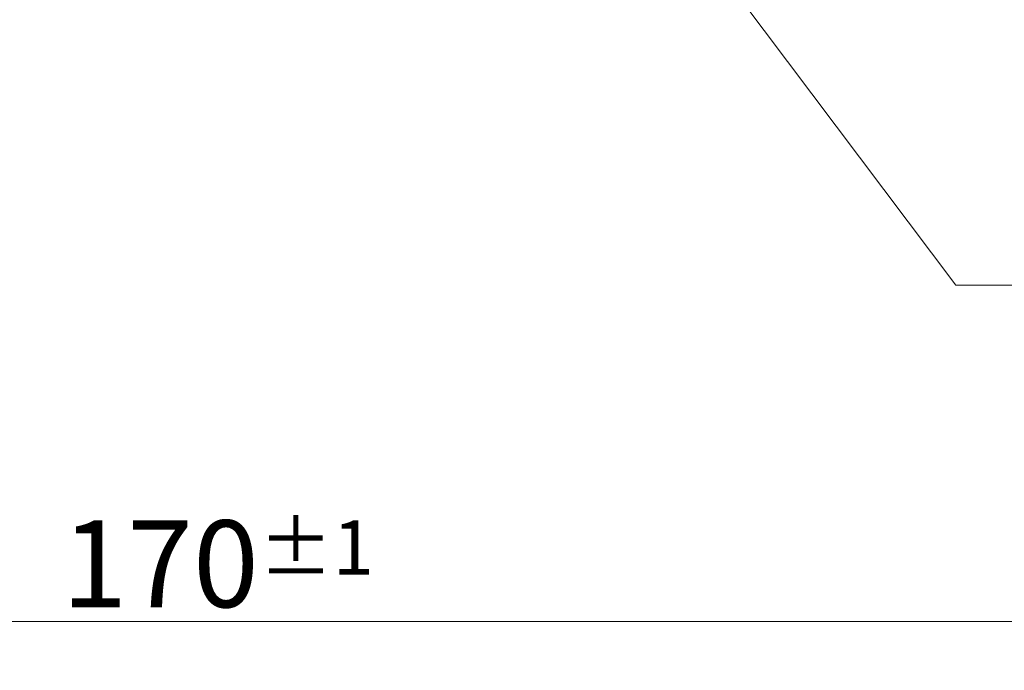
# Model space of a CAD drawing. Units: millimetres. Extents: x 23 to 826, y 21 to 577.
# Drawn here: x 215 to 269, y 434 to 470 of the extents above; entities that cross this region are included whole.
import ezdxf

# ---------------------------------------------------------------- set-up
doc = ezdxf.new("R2010")
doc.units = ezdxf.units.MM
doc.header["$LTSCALE"] = 2
doc.layers.add('寸法(TDC)', color=179, linetype='Continuous', lineweight=9)
doc.layers.add('記号(TDC)', color=7, linetype='Continuous', lineweight=18)
doc.styles.add('TDC', font='txt')
doc.dimstyles.new('TDC', dxfattribs={"dimscale": 2, "dimtxt": 2.4, "dimasz": 2.5, "dimexe": 1, "dimexo": 1, "dimgap": 0.4, "dimtad": 1, "dimrnd": 1e-08, "dimdsep": 46, "dimtxsty": 'TDC', "dimcen": 0.09, "dimdle": 10, "dimclrd": 179, "dimclre": 179, "dimclrt": 179, "dimazin": 2, "dimtfac": 0.625, "dimtmove": 0, "dimatfit": 3, "dimfxl": 1, "dimtolj": 1, "dimlwd": 9, "dimlwe": 9, "dimarcsym": 0})
doc.dimstyles.new('TDC$7', dxfattribs={"dimscale": 2, "dimtxt": 2.4, "dimasz": 2.5, "dimexe": 1, "dimexo": 1, "dimgap": 0.4, "dimtad": 1, "dimrnd": 1e-08, "dimdsep": 46, "dimtxsty": 'TDC', "dimcen": 0.09, "dimdle": 10, "dimclrd": 179, "dimclre": 179, "dimclrt": 179, "dimazin": 2, "dimtfac": 0.625, "dimtmove": 0, "dimatfit": 3, "dimfxl": 1, "dimtolj": 1, "dimlwd": 9, "dimlwe": 9, "dimarcsym": 0})

# ---------------------------------------------------------------- blocks, each defined once
blk = doc.blocks.new('*D70')
at = {"layer": 'Defpoints', "color": 0, "linetype": 'Continuous'}
for p in [(309.236, 436.398), (139.236, 356.398), (309.236, 356.398)]:
    blk.add_point(p, dxfattribs=at)
at = {"layer": '寸法(TDC)', "color": 179, "linetype": 'Continuous', "lineweight": 9}
for p, q in [((139.236, 358.398), (139.236, 438.398)), ((309.236, 358.398), (309.236, 438.398)), ((144.236, 436.398), (304.236, 436.398))]:
    blk.add_line(p, q, dxfattribs=at)
at = {"layer": '寸法(TDC)', "color": 179, "linetype": 'Continuous'}
for points in [[(144.236, 437.232), (144.236, 435.565), (139.236, 436.398)], [(304.236, 437.232), (304.236, 435.565), (309.236, 436.398)]]:
    blk.add_solid(points, dxfattribs=at)
at = {"layer": '寸法(TDC)', "color": 179, "linetype": 'Continuous', "lineweight": 9, "insert": (217.319, 441.998), "char_height": 4.8, "attachment_point": 1, "style": 'TDC'}
blk.add_mtext('\\A1;170{\\H3;±1}', dxfattribs=at)

msp = doc.modelspace()

# ---------------------------------------------------------------- dimensions: what is measured, and where the dimension line sits
at = {"layer": '寸法(TDC)', "color": 179, "linetype": 'Continuous', "lineweight": 9}
dim = msp.add_linear_dim(base=(309.236, 436.398), p1=(139.236, 356.398), p2=(309.236, 356.398), dimstyle='TDC', override={"dimgap": 0.4, "dimdec": 2, "dimtol": 1, "dimlim": 0, "dimtp": 1, "dimtm": 1, "dimtdec": 2, "dimtofl": 0, "dimatfit": 1}, dxfattribs=at)
dim.commit()
dim.dimension.update_dxf_attribs({"geometry": '*D70', "text_midpoint": (224.236, 436.398), "dimtype": 160})

# ---------------------------------------------------------------- leaders
at = {"layer": '記号(TDC)', "color": 179, "linetype": 'Continuous', "lineweight": 9, "annotation_type": 0, "has_hookline": 1, "hookline_direction": 0, "text_width": 55.529}
msp.add_leader([(243.688, 485.681), (266.75, 454.998), (271.75, 454.998)], dimstyle='TDC$7', override={"dimgap": 0, "dimtad": 1}, dxfattribs=at)

doc.saveas('drawing.dxf')
